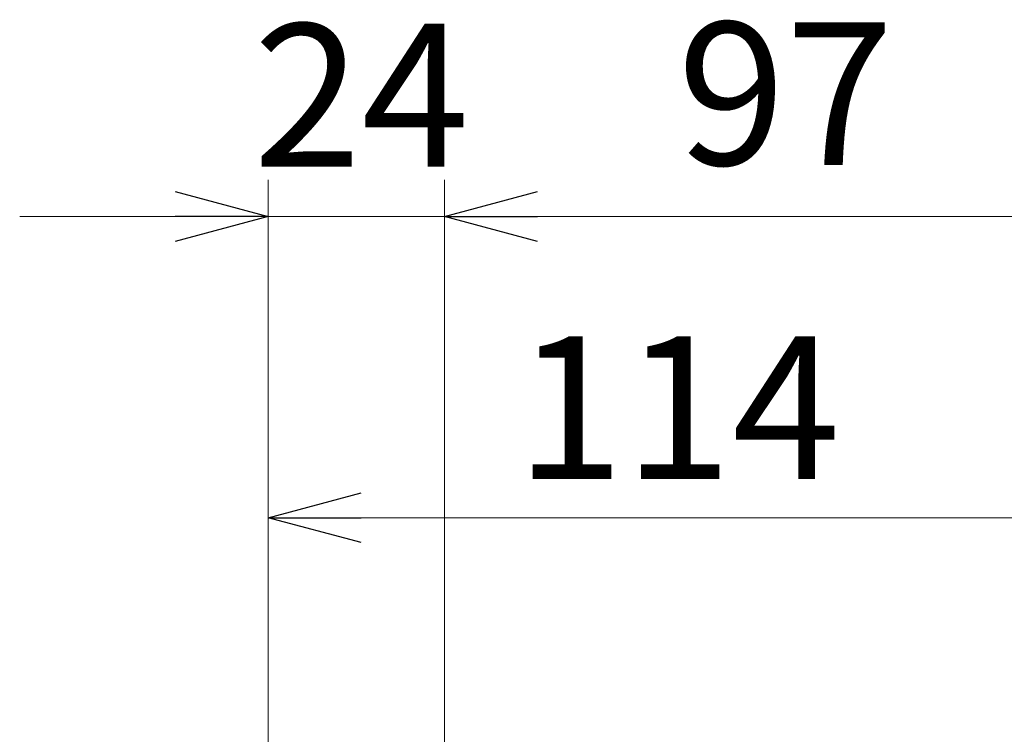
# Model space of a CAD drawing. Extents: x -1269.32 to -1262.11, y -2120.33 to -2113.33.
# Drawn here: x -1267.2 to -1267.07, y -2116.7 to -2116.6 of the extents above; entities that cross this region are included whole.
import ezdxf

# ---------------------------------------------------------------- set-up
doc = ezdxf.new("R2010")
doc.units = 0
doc.header["$MEASUREMENT"] = 0
doc.layers.get('0').update_dxf_attribs({"linetype": 'CONTINUOUS'})
doc.layers.add('SIZE', color=30, linetype='CONTINUOUS')
doc.styles.add('ARIAL', font='arial.ttf')

# ---------------------------------------------------------------- blocks, each defined once
blk = doc.blocks.new('_OPEN30')
at = {"color": 0, "linetype": 'ByBlock'}
for p, q in [((-1, 0.268), (0, 0)), ((0, 0), (-1, -0.268)), ((0, 0), (-1, 0))]:
    blk.add_line(p, q, dxfattribs=at)

msp = doc.modelspace()

# ---------------------------------------------------------------- linework, layer by layer
at = {"layer": 'SIZE', "lineweight": 5}
for points in [[(-1267.16863, -2116.69969), (-1267.16863, -2116.61998)], [(-1267.14463, -2116.69891), (-1267.14463, -2116.61998)], [(-1267.16863, -2116.62498), (-1267.20245, -2116.62498)], [(-1267.16863, -2116.62498), (-1267.14463, -2116.62498)], [(-1267.14463, -2116.62498), (-1267.04763, -2116.62498)], [(-1267.16863, -2116.69969), (-1267.16863, -2116.66101)], [(-1267.16863, -2116.66601), (-1267.05463, -2116.66601)]]:
    msp.add_lwpolyline(points, dxfattribs=at)

# ---------------------------------------------------------------- block references
at = {"layer": 'SIZE', "lineweight": 5, "xscale": 0.01265764716792611, "yscale": 0.01265764716792611, "zscale": 0.01265764716792611}
msp.add_blockref('_OPEN30', (-1267.16863, -2116.62498), dxfattribs=at)
at = {"layer": 'SIZE', "lineweight": 5, "xscale": 0.01265764716792611, "yscale": 0.01265764716792611, "zscale": 0.01265764716792611, "rotation": 180}
for p in [(-1267.14463, -2116.62498), (-1267.16863, -2116.66601)]:
    msp.add_blockref('_OPEN30', p, dxfattribs=at)

# ---------------------------------------------------------------- texts
at = {"layer": 'SIZE', "linetype": 'Continuous', "char_height": 0.01945, "attachment_point": 5, "style": 'ARIAL'}
for s, insert in [('\\A1;24', (-1267.15595, -2116.60846)), ('\\A1;97', (-1267.0982, -2116.60824)), ('\\A1;114', (-1267.11285, -2116.65102))]:
    msp.add_mtext(s, dxfattribs=dict(at, insert=insert))

doc.saveas('drawing.dxf')
